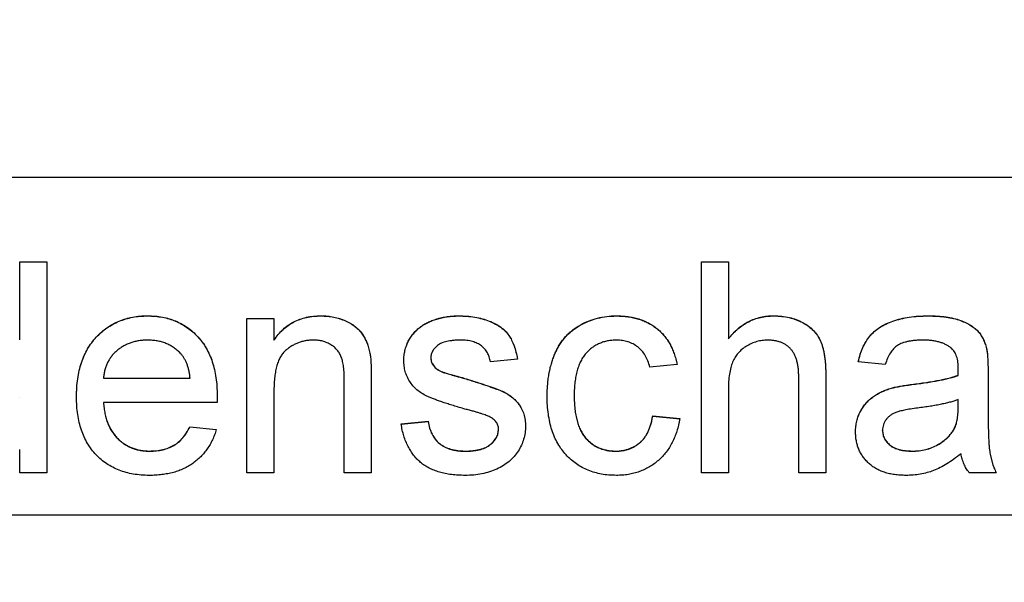
# Model space of a CAD drawing. Units: millimetres. Extents: x 46 to 381, y 92 to 212.
# Drawn here: x 65 to 68, y 144 to 145 of the extents above; entities that cross this region are included whole.
import ezdxf

# ---------------------------------------------------------------- set-up
doc = ezdxf.new("R2010")
doc.units = ezdxf.units.MM
doc.linetypes.add('SLD-Durchgehend', pattern=[0])
doc.styles.add('SLDTEXTSTYLE0', font='TXT', dxfattribs={"width": 0.75})
doc.dimstyles.new('SLDDIMSTYLE0', dxfattribs={"dimtxt": 3.5, "dimasz": 3.302, "dimexe": 0, "dimexo": 0.0625, "dimgap": 0.875, "dimtad": 1, "dimlfac": 4, "dimrnd": 1e-09, "dimzin": 12, "dimdsep": 46, "dimtxsty": 'SLDTEXTSTYLE0', "dimsah": 1, "dimcen": 0.09, "dimadec": 0, "dimazin": 3, "dimtfac": 1, "dimtofl": 0, "dimtmove": 0, "dimatfit": 3, "dimfxl": 1, "dimfrac": 2, "dimtolj": 1, "dimtzin": 12, "dimarcsym": 0})

# ---------------------------------------------------------------- blocks, each defined once
blk = doc.blocks.new('_D_10')
at = {"color": 7, "linetype": 'SLD-Durchgehend', "lineweight": 0}
for p, q in [((66.9312, 152.5579), (75.5555, 152.5579)), ((74.5555, 152.5579), (74.5555, 143.8079)), ((74.2687, 143.8079), (75.5555, 143.8079))]:
    blk.add_line(p, q, dxfattribs=at)
at = {"color": 7, "linetype": 'SLD-Durchgehend', "lineweight": 18}
for points in [[(74.5555, 152.5579), (74.0475, 149.2559), (75.0635, 149.2559)], [(74.5555, 143.8079), (75.0635, 147.1099), (74.0475, 147.1099)]]:
    blk.add_solid(points, dxfattribs=at)
at = {"color": 7, "linetype": 'SLD-Durchgehend', "lineweight": 18, "insert": (70.0437, 146.217), "char_height": 3.5, "attachment_point": 1, "rotation": 90, "style": 'SLDTEXTSTYLE0'}
blk.add_mtext('35', dxfattribs=at)
blk = doc.blocks.new('_D_11')
at = {"color": 7, "linetype": 'SLD-Durchgehend', "lineweight": 0}
for p, q in [((58.5812, 142.8079), (58.5812, 135.5065)), ((73.3312, 142.8079), (73.3312, 135.5065)), ((73.3312, 136.5065), (58.5812, 136.5065))]:
    blk.add_line(p, q, dxfattribs=at)
at = {"color": 7, "linetype": 'SLD-Durchgehend', "lineweight": 18}
for points in [[(58.5812, 136.5065), (61.8832, 135.9985), (61.8832, 137.0145)], [(73.3312, 136.5065), (70.0292, 137.0145), (70.0292, 135.9985)]]:
    blk.add_solid(points, dxfattribs=at)
at = {"color": 7, "linetype": 'SLD-Durchgehend', "lineweight": 18, "insert": (63.5679, 141.0183), "char_height": 3.5, "attachment_point": 1, "style": 'SLDTEXTSTYLE0'}
blk.add_mtext('59', dxfattribs=at)

msp = doc.modelspace()

# ---------------------------------------------------------------- linework, layer by layer
at = {"color": 7, "linetype": 'SLD-Durchgehend', "lineweight": 25}
for p, q in [((59.8312, 144.8079), (72.0812, 144.8079)), ((64.6505, 144.5578), (64.7306, 144.5578)), ((64.6505, 144.327), (64.6505, 144.5578)), ((64.6505, 144.5574), (64.7306, 144.5574)), ((64.7306, 144.5578), (64.7306, 143.9329)), ((66.6697, 144.5578), (66.7498, 144.5578)), ((66.6697, 143.9329), (66.6697, 144.5578)), ((66.6697, 144.5574), (66.7498, 144.5574)), ((66.7498, 144.5578), (66.7498, 144.3296)), ((65.0298, 144.3972), (65.0298, 144.3976)), ((65.3235, 144.3896), (65.4037, 144.3896)), ((65.3235, 143.9329), (65.3235, 144.3896)), ((65.3235, 144.3891), (65.4037, 144.3891)), ((65.4037, 144.3896), (65.4037, 144.3259)), ((65.5428, 144.3972), (65.5428, 144.3976)), ((65.9503, 144.3972), (65.9503, 144.3976)), ((66.4179, 144.3972), (66.4179, 144.3976)), ((66.8838, 144.3972), (66.8838, 144.3976)), ((67.3414, 144.3972), (67.3414, 144.3976)), ((65.8385, 144.3651), (65.8385, 144.3655)), ((64.6505, 144.3265), (64.6505, 144.327)), ((65.4037, 144.3254), (65.4037, 144.3259)), ((66.7498, 144.3292), (66.7498, 144.3296)), ((67.5152, 144.297), (67.5152, 144.2974)), ((65.688, 144.2867), (65.688, 144.2872)), ((65.8684, 144.2728), (65.8684, 144.2733)), ((66.1248, 144.2694), (66.0447, 144.2614)), ((67.2146, 144.2534), (67.1344, 144.2614)), ((65.8768, 144.2489), (65.8768, 144.2494)), ((65.9032, 144.2306), (65.9032, 144.2311)), ((66.5976, 144.2534), (66.5175, 144.2454)), ((67.4309, 144.238), (67.4309, 144.2385)), ((64.8989, 144.2133), (65.1553, 144.2133)), ((64.8989, 144.2129), (64.8989, 144.2133)), ((64.8989, 144.2129), (65.1553, 144.2129)), ((65.1553, 144.2129), (65.1553, 144.2133)), ((65.612, 143.9329), (65.612, 144.2055)), ((65.6921, 144.2123), (65.6921, 143.9329)), ((65.9638, 144.2131), (65.9638, 144.2136)), ((66.9582, 143.9329), (66.9582, 144.2167)), ((67.0383, 144.2208), (67.0383, 143.9329)), ((67.4305, 144.2209), (67.4305, 144.2213)), ((67.5191, 144.229), (67.5191, 144.1312)), ((65.4037, 144.1777), (65.4037, 143.9329)), ((66.7498, 144.1779), (66.7498, 143.9329)), ((67.2326, 144.1831), (67.2326, 144.1835)), ((64.6505, 144.1545), (64.6505, 144.155)), ((66.2931, 144.1612), (66.2931, 144.1616)), ((67.4305, 144.1259), (67.4309, 144.1492)), ((67.4305, 144.1255), (67.4309, 144.1488)), ((67.4309, 144.1488), (67.4309, 144.1492)), ((65.235, 144.1412), (64.8989, 144.1412)), ((64.8989, 144.1408), (64.8989, 144.1412)), ((65.7803, 144.0771), (65.8604, 144.0851)), ((65.7803, 144.0767), (65.8604, 144.0847)), ((65.8604, 144.0847), (65.8604, 144.0851)), ((66.5255, 144.1011), (66.6056, 144.0931)), ((66.5255, 144.1007), (66.5255, 144.1011)), ((66.5255, 144.1007), (66.6056, 144.0927)), ((65.1544, 144.0691), (65.2329, 144.0611)), ((65.1544, 144.0686), (65.1544, 144.0691)), ((65.1544, 144.0686), (65.2329, 144.0606)), ((66.0687, 144.0615), (66.0687, 144.0619)), ((67.2066, 144.058), (67.2066, 144.0584)), ((67.4186, 144.0621), (67.4186, 144.0626)), ((64.6505, 143.9329), (64.6505, 144.0018)), ((65.0353, 143.9965), (65.0353, 143.997)), ((65.9708, 143.9965), (65.9708, 143.997)), ((66.4153, 143.9965), (66.4153, 143.997)), ((67.2942, 143.9965), (67.2942, 143.997)), ((64.7306, 143.9329), (64.6505, 143.9329)), ((65.4037, 143.9329), (65.3235, 143.9329)), ((65.6921, 143.9329), (65.612, 143.9329)), ((66.7498, 143.9329), (66.6697, 143.9329)), ((67.0383, 143.9329), (66.9582, 143.9329)), ((67.5431, 143.9329), (67.463, 143.9329)), ((58.6436, 143.8079), (73.2687, 143.8079))]:
    msp.add_line(p, q, dxfattribs=at)
at = {"color": 8, "linetype": 'SLD-Durchgehend', "lineweight": 18}
for p, q in [((67.2985, 144.1946), (67.2985, 144.195)), ((67.4305, 144.1255), (67.4305, 144.1259))]:
    msp.add_line(p, q, dxfattribs=at)
at = {"color": 7, "linetype": 'SLD-Durchgehend', "lineweight": 25}
for points, knots in [([(64.8187, 144.1573), (64.8189, 144.1666), (64.8192, 144.1846), (64.822, 144.2108), (64.8266, 144.2354), (64.8329, 144.2585), (64.8412, 144.28), (64.8514, 144.2998), (64.8633, 144.3182), (64.8771, 144.3347), (64.8924, 144.3494), (64.9087, 144.3625), (64.9263, 144.3732), (64.9448, 144.3822), (64.9646, 144.3891), (64.9853, 144.3941), (65.0072, 144.397), (65.0222, 144.3974), (65.0298, 144.3976)], [0, 0, 0, 0, 0.077019, 0.149548, 0.218714, 0.284923, 0.348159, 0.409728, 0.469839, 0.529421, 0.588276, 0.64579, 0.702469, 0.75939, 0.816748, 0.875621, 0.936482, 1, 1, 1, 1]), ([(64.8187, 144.1569), (64.8189, 144.1662), (64.8192, 144.1842), (64.822, 144.2104), (64.8266, 144.235), (64.8329, 144.2581), (64.8412, 144.2796), (64.8514, 144.2994), (64.8633, 144.3177), (64.8771, 144.3343), (64.8924, 144.349), (64.9087, 144.362), (64.9263, 144.3728), (64.9448, 144.3818), (64.9646, 144.3886), (64.9853, 144.3937), (65.0072, 144.3966), (65.0222, 144.397), (65.0298, 144.3972)], [0, 0, 0, 0, 0.077019, 0.149548, 0.218714, 0.284923, 0.348159, 0.409728, 0.469839, 0.529421, 0.588276, 0.64579, 0.702469, 0.75939, 0.816748, 0.875621, 0.936482, 1, 1, 1, 1]), ([(65.0298, 144.3976), (65.0372, 144.3974), (65.0517, 144.397), (65.0729, 144.394), (65.0931, 144.3894), (65.1123, 144.3826), (65.1303, 144.3737), (65.1474, 144.3631), (65.1634, 144.3504), (65.1783, 144.3359), (65.1918, 144.3197), (65.2035, 144.3017), (65.2134, 144.2823), (65.2215, 144.2611), (65.2277, 144.2385), (65.2321, 144.2143), (65.235, 144.1885), (65.2353, 144.1708), (65.2354, 144.1617)], [0, 0, 0, 0, 0.062833, 0.122965, 0.181629, 0.238832, 0.295294, 0.352167, 0.409491, 0.468424, 0.528358, 0.588554, 0.650248, 0.713671, 0.780262, 0.849536, 0.922652, 1, 1, 1, 1]), ([(65.0298, 144.3972), (65.0372, 144.397), (65.0517, 144.3966), (65.0729, 144.3936), (65.0931, 144.3889), (65.1123, 144.3822), (65.1303, 144.3733), (65.1474, 144.3626), (65.1634, 144.35), (65.1783, 144.3355), (65.1918, 144.3193), (65.2035, 144.3013), (65.2134, 144.2818), (65.2215, 144.2607), (65.2277, 144.238), (65.2321, 144.2138), (65.235, 144.1881), (65.2353, 144.1704), (65.2354, 144.1613)], [0, 0, 0, 0, 0.062833, 0.122965, 0.181629, 0.238832, 0.295294, 0.352167, 0.409491, 0.468424, 0.528358, 0.588554, 0.650248, 0.713671, 0.780262, 0.849536, 0.922652, 1, 1, 1, 1]), ([(65.4037, 144.3259), (65.4078, 144.3315), (65.4159, 144.3427), (65.43, 144.3575), (65.4456, 144.3698), (65.4623, 144.3801), (65.4806, 144.3879), (65.5001, 144.3935), (65.521, 144.397), (65.5354, 144.3974), (65.5428, 144.3976)], [0, 0, 0, 0, 0.128951, 0.252973, 0.373396, 0.492638, 0.612688, 0.736276, 0.865056, 1, 1, 1, 1]), ([(65.4037, 144.3254), (65.4078, 144.3311), (65.4159, 144.3423), (65.43, 144.3571), (65.4456, 144.3694), (65.4623, 144.3797), (65.4806, 144.3875), (65.5001, 144.3931), (65.521, 144.3965), (65.5354, 144.3969), (65.5428, 144.3972)], [0, 0, 0, 0, 0.128951, 0.252973, 0.373396, 0.492638, 0.612688, 0.736276, 0.865056, 1, 1, 1, 1]), ([(65.5428, 144.3976), (65.5492, 144.3974), (65.5619, 144.3971), (65.5806, 144.3943), (65.5985, 144.3896), (65.6153, 144.3832), (65.6307, 144.3752), (65.6445, 144.3664), (65.6558, 144.3558), (65.6653, 144.3442), (65.6729, 144.3315), (65.6793, 144.3178), (65.6845, 144.3029), (65.6868, 144.2925), (65.688, 144.2872)], [0, 0, 0, 0, 0.09645, 0.190682, 0.281885, 0.372981, 0.460286, 0.541495, 0.618093, 0.691476, 0.764762, 0.840053, 0.91821, 1, 1, 1, 1]), ([(65.5428, 144.3972), (65.5492, 144.397), (65.5619, 144.3967), (65.5806, 144.3939), (65.5985, 144.3892), (65.6153, 144.3828), (65.6307, 144.3748), (65.6445, 144.3659), (65.6558, 144.3553), (65.6653, 144.3438), (65.6729, 144.3311), (65.6793, 144.3173), (65.6845, 144.3025), (65.6868, 144.2921), (65.688, 144.2867)], [0, 0, 0, 0, 0.09645, 0.190682, 0.281885, 0.372981, 0.460286, 0.541495, 0.618093, 0.691476, 0.764762, 0.840053, 0.91821, 1, 1, 1, 1]), ([(65.8385, 144.3655), (65.8416, 144.3677), (65.8482, 144.3723), (65.8593, 144.3783), (65.872, 144.3836), (65.8861, 144.3884), (65.9013, 144.3926), (65.9172, 144.3954), (65.9336, 144.3972), (65.9447, 144.3975), (65.9503, 144.3976)], [0, 0, 0, 0, 0.097025, 0.203288, 0.319657, 0.447383, 0.581361, 0.718182, 0.85679, 1, 1, 1, 1]), ([(65.8385, 144.3651), (65.8416, 144.3673), (65.8482, 144.3719), (65.8593, 144.3779), (65.872, 144.3832), (65.8861, 144.388), (65.9013, 144.3922), (65.9172, 144.3949), (65.9336, 144.3968), (65.9447, 144.397), (65.9503, 144.3972)], [0, 0, 0, 0, 0.097025, 0.203288, 0.319657, 0.447383, 0.581361, 0.718182, 0.85679, 1, 1, 1, 1]), ([(65.9503, 144.3976), (65.9587, 144.3974), (65.975, 144.397), (65.9987, 144.3941), (66.0207, 144.3893), (66.041, 144.3826), (66.0593, 144.3743), (66.0753, 144.3646), (66.0886, 144.3532), (66.0996, 144.3403), (66.1084, 144.3256), (66.1154, 144.3088), (66.1211, 144.2899), (66.1235, 144.2764), (66.1248, 144.2694)], [0, 0, 0, 0, 0.10445, 0.202794, 0.29589, 0.38505, 0.46846, 0.545405, 0.617212, 0.685359, 0.754551, 0.829684, 0.910999, 1, 1, 1, 1]), ([(65.9503, 144.3972), (65.9587, 144.397), (65.975, 144.3966), (65.9987, 144.3937), (66.0207, 144.3888), (66.041, 144.3822), (66.0593, 144.3738), (66.0753, 144.3641), (66.0886, 144.3527), (66.0996, 144.3399), (66.1084, 144.3252), (66.1154, 144.3084), (66.1211, 144.2895), (66.1235, 144.276), (66.1248, 144.269)], [0, 0, 0, 0, 0.10445, 0.202794, 0.29589, 0.38505, 0.46846, 0.545405, 0.617212, 0.685359, 0.754551, 0.829684, 0.910999, 1, 1, 1, 1]), ([(66.213, 144.1595), (66.213, 144.1655), (66.2132, 144.1773), (66.2143, 144.1948), (66.2162, 144.2118), (66.2188, 144.2281), (66.2221, 144.2439), (66.2265, 144.259), (66.2313, 144.2736), (66.2369, 144.2876), (66.2433, 144.301), (66.2505, 144.3134), (66.2586, 144.325), (66.2674, 144.3359), (66.2771, 144.3458), (66.2875, 144.3548), (66.2987, 144.363), (66.3145, 144.3726), (66.3355, 144.3826), (66.362, 144.3913), (66.3896, 144.3966), (66.4084, 144.3972), (66.4179, 144.3976)], [0, 0, 0, 0, 0.05069, 0.100064, 0.147868, 0.194213, 0.239564, 0.283798, 0.326868, 0.369348, 0.410747, 0.451432, 0.490875, 0.5299, 0.568726, 0.607396, 0.646183, 0.685355, 0.76375, 0.841544, 0.919958, 1, 1, 1, 1]), ([(66.213, 144.159), (66.213, 144.165), (66.2132, 144.1769), (66.2143, 144.1944), (66.2162, 144.2113), (66.2188, 144.2277), (66.2221, 144.2435), (66.2265, 144.2586), (66.2313, 144.2732), (66.2369, 144.2872), (66.2433, 144.3005), (66.2505, 144.313), (66.2586, 144.3246), (66.2674, 144.3354), (66.2771, 144.3453), (66.2875, 144.3544), (66.2987, 144.3625), (66.3145, 144.3722), (66.3355, 144.3821), (66.362, 144.3909), (66.3896, 144.3961), (66.4084, 144.3968), (66.4179, 144.3972)], [0, 0, 0, 0, 0.05069, 0.100064, 0.147868, 0.194213, 0.239564, 0.283798, 0.326868, 0.369348, 0.410747, 0.451432, 0.490875, 0.5299, 0.568726, 0.607396, 0.646183, 0.685355, 0.76375, 0.841544, 0.919958, 1, 1, 1, 1]), ([(66.4179, 144.3976), (66.4239, 144.3975), (66.4356, 144.3972), (66.4527, 144.3954), (66.4691, 144.3926), (66.4845, 144.3885), (66.4992, 144.3832), (66.513, 144.3767), (66.5259, 144.369), (66.538, 144.3602), (66.5492, 144.3504), (66.5592, 144.3394), (66.5683, 144.3275), (66.5763, 144.3146), (66.5834, 144.3008), (66.5892, 144.2858), (66.5942, 144.27), (66.5964, 144.259), (66.5976, 144.2534)], [0, 0, 0, 0, 0.070794, 0.13893, 0.203761, 0.267247, 0.328285, 0.388484, 0.447711, 0.506494, 0.565373, 0.623849, 0.682432, 0.742429, 0.8035, 0.866802, 0.932061, 1, 1, 1, 1]), ([(66.4179, 144.3972), (66.4239, 144.397), (66.4356, 144.3968), (66.4527, 144.395), (66.4691, 144.3921), (66.4845, 144.388), (66.4992, 144.3828), (66.513, 144.3762), (66.5259, 144.3686), (66.538, 144.3598), (66.5492, 144.3499), (66.5592, 144.3389), (66.5683, 144.3271), (66.5763, 144.3142), (66.5834, 144.3003), (66.5892, 144.2854), (66.5942, 144.2696), (66.5964, 144.2585), (66.5976, 144.2529)], [0, 0, 0, 0, 0.070794, 0.13893, 0.203761, 0.267247, 0.328285, 0.388484, 0.447711, 0.506494, 0.565373, 0.623849, 0.682432, 0.742429, 0.8035, 0.866802, 0.932061, 1, 1, 1, 1]), ([(66.7498, 144.3296), (66.7543, 144.335), (66.763, 144.3456), (66.7777, 144.3595), (66.7932, 144.3713), (66.8097, 144.3808), (66.8269, 144.3885), (66.8452, 144.3937), (66.8642, 144.3971), (66.8772, 144.3974), (66.8838, 144.3976)], [0, 0, 0, 0, 0.134397, 0.263908, 0.387737, 0.509356, 0.62946, 0.749915, 0.872958, 1, 1, 1, 1]), ([(66.7498, 144.3292), (66.7543, 144.3346), (66.763, 144.3452), (66.7777, 144.359), (66.7932, 144.3709), (66.8097, 144.3804), (66.8269, 144.3881), (66.8452, 144.3932), (66.8642, 144.3967), (66.8772, 144.397), (66.8838, 144.3972)], [0, 0, 0, 0, 0.134397, 0.263908, 0.387737, 0.509356, 0.62946, 0.749915, 0.872958, 1, 1, 1, 1]), ([(66.8838, 144.3976), (66.8918, 144.3974), (66.9074, 144.397), (66.9299, 144.393), (66.9509, 144.387), (66.97, 144.3782), (66.9871, 144.3674), (67.0018, 144.3545), (67.0138, 144.3396), (67.0215, 144.3255), (67.0265, 144.3133), (67.0296, 144.3029), (67.0323, 144.2917), (67.0346, 144.2795), (67.0361, 144.2662), (67.0374, 144.252), (67.0382, 144.2367), (67.0382, 144.2262), (67.0383, 144.2208)], [0, 0, 0, 0, 0.088973, 0.172509, 0.252607, 0.33047, 0.405183, 0.47632, 0.546425, 0.616231, 0.653183, 0.692855, 0.735731, 0.781387, 0.830809, 0.883768, 0.939832, 1, 1, 1, 1]), ([(66.8838, 144.3972), (66.8918, 144.3969), (66.9074, 144.3965), (66.9299, 144.3926), (66.9509, 144.3866), (66.97, 144.3778), (66.9871, 144.367), (67.0018, 144.354), (67.0138, 144.3392), (67.0215, 144.3251), (67.0265, 144.3129), (67.0296, 144.3025), (67.0323, 144.2913), (67.0346, 144.279), (67.0361, 144.2658), (67.0374, 144.2515), (67.0382, 144.2363), (67.0382, 144.2258), (67.0383, 144.2204)], [0, 0, 0, 0, 0.088973, 0.172509, 0.252607, 0.33047, 0.405183, 0.47632, 0.546425, 0.616231, 0.653183, 0.692855, 0.735731, 0.781387, 0.830809, 0.883768, 0.939832, 1, 1, 1, 1]), ([(67.1344, 144.2614), (67.1363, 144.2689), (67.1398, 144.2834), (67.1476, 144.3037), (67.1571, 144.3216), (67.1682, 144.3377), (67.1818, 144.3515), (67.1978, 144.3637), (67.2165, 144.3739), (67.2376, 144.3825), (67.261, 144.3893), (67.2862, 144.3941), (67.3132, 144.397), (67.3318, 144.3974), (67.3414, 144.3976)], [0, 0, 0, 0, 0.085104, 0.164331, 0.238077, 0.308278, 0.378099, 0.450841, 0.528541, 0.611943, 0.701454, 0.795479, 0.894775, 1, 1, 1, 1]), ([(67.1344, 144.2609), (67.1363, 144.2685), (67.1398, 144.283), (67.1476, 144.3032), (67.1571, 144.3212), (67.1682, 144.3373), (67.1818, 144.3511), (67.1978, 144.3633), (67.2165, 144.3735), (67.2376, 144.3821), (67.261, 144.3889), (67.2862, 144.3937), (67.3132, 144.3966), (67.3318, 144.397), (67.3414, 144.3972)], [0, 0, 0, 0, 0.085104, 0.164331, 0.238077, 0.308278, 0.378099, 0.450841, 0.528541, 0.611943, 0.701454, 0.795479, 0.894775, 1, 1, 1, 1]), ([(67.3414, 144.3976), (67.3508, 144.3974), (67.3686, 144.3971), (67.3939, 144.3947), (67.4165, 144.3905), (67.4364, 144.3845), (67.4537, 144.3772), (67.4686, 144.3691), (67.4811, 144.3601), (67.4912, 144.35), (67.4994, 144.3387), (67.506, 144.3262), (67.5115, 144.3124), (67.5139, 144.3025), (67.5152, 144.2974)], [0, 0, 0, 0, 0.1277015, 0.2433675, 0.3471886, 0.4412827, 0.5260555, 0.6028203, 0.6721135, 0.7357752, 0.7977781, 0.8617654, 0.9285338, 1, 1, 1, 1]), ([(67.3414, 144.3972), (67.3508, 144.397), (67.3686, 144.3967), (67.3939, 144.3942), (67.4165, 144.3901), (67.4364, 144.3841), (67.4537, 144.3768), (67.4686, 144.3687), (67.4811, 144.3597), (67.4912, 144.3495), (67.4994, 144.3382), (67.506, 144.3257), (67.5115, 144.3119), (67.5139, 144.3021), (67.5152, 144.297)], [0, 0, 0, 0, 0.1277015, 0.2433675, 0.3471886, 0.4412827, 0.5260555, 0.6028203, 0.6721135, 0.7357752, 0.7977781, 0.8617654, 0.9285338, 1, 1, 1, 1]), ([(65.7883, 144.2651), (65.7885, 144.2702), (65.7888, 144.2801), (65.7914, 144.2947), (65.7955, 144.3087), (65.8015, 144.3221), (65.8087, 144.3347), (65.8175, 144.3461), (65.8272, 144.3567), (65.8347, 144.3626), (65.8385, 144.3655)], [0, 0, 0, 0, 0.129253, 0.255825, 0.380344, 0.506009, 0.631784, 0.754583, 0.877056, 1, 1, 1, 1]), ([(65.7883, 144.2647), (65.7885, 144.2697), (65.7888, 144.2796), (65.7914, 144.2942), (65.7955, 144.3083), (65.8015, 144.3217), (65.8087, 144.3343), (65.8175, 144.3457), (65.8272, 144.3563), (65.8347, 144.3622), (65.8385, 144.3651)], [0, 0, 0, 0, 0.129253, 0.255825, 0.380344, 0.506009, 0.631784, 0.754583, 0.877056, 1, 1, 1, 1]), ([(65.0295, 144.3255), (65.0251, 144.3254), (65.0165, 144.3252), (65.0038, 144.3238), (64.9917, 144.3214), (64.9801, 144.318), (64.9691, 144.3138), (64.9586, 144.3084), (64.9486, 144.3022), (64.9392, 144.2951), (64.9306, 144.2871), (64.9228, 144.2786), (64.9164, 144.2692), (64.9107, 144.2593), (64.9062, 144.2487), (64.9026, 144.2375), (64.9001, 144.2256), (64.8993, 144.2174), (64.8989, 144.2133)], [0, 0, 0, 0, 0.068919, 0.134905, 0.199736, 0.262624, 0.324501, 0.385514, 0.447391, 0.509178, 0.570905, 0.630822, 0.690144, 0.749777, 0.809719, 0.870915, 0.934591, 1, 1, 1, 1]), ([(65.1259, 144.2872), (65.1227, 144.2902), (65.1165, 144.2963), (65.1061, 144.3041), (65.095, 144.3106), (65.0832, 144.3162), (65.0707, 144.3203), (65.0576, 144.3234), (65.0438, 144.3251), (65.0343, 144.3253), (65.0295, 144.3255)], [0, 0, 0, 0, 0.123686, 0.244301, 0.364229, 0.486002, 0.608441, 0.73367, 0.863772, 1, 1, 1, 1]), ([(65.5205, 144.3255), (65.5166, 144.3254), (65.5089, 144.3252), (65.4975, 144.3238), (65.4866, 144.3212), (65.476, 144.3181), (65.466, 144.3136), (65.4562, 144.3083), (65.4469, 144.302), (65.438, 144.2948), (65.4296, 144.2862), (65.4227, 144.2757), (65.4168, 144.2635), (65.4119, 144.2497), (65.4083, 144.2341), (65.4055, 144.2168), (65.4039, 144.1979), (65.4038, 144.1846), (65.4037, 144.1777)], [0, 0, 0, 0, 0.05474, 0.107494, 0.159432, 0.210592, 0.261398, 0.312429, 0.36439, 0.41773, 0.472461, 0.530716, 0.592905, 0.660261, 0.734487, 0.815792, 0.903972, 1, 1, 1, 1]), ([(65.612, 144.2055), (65.6119, 144.2128), (65.6118, 144.2264), (65.6102, 144.2452), (65.6076, 144.2612), (65.6037, 144.2746), (65.5984, 144.2861), (65.5914, 144.2959), (65.5828, 144.3047), (65.5725, 144.312), (65.561, 144.318), (65.5483, 144.3225), (65.5347, 144.325), (65.5253, 144.3253), (65.5205, 144.3255)], [0, 0, 0, 0, 0.125547, 0.2341541, 0.3271291, 0.4054107, 0.4747873, 0.5436331, 0.6135142, 0.6863842, 0.7612373, 0.8376623, 0.9168919, 1, 1, 1, 1]), ([(65.9562, 144.3255), (65.9524, 144.3254), (65.9451, 144.3253), (65.9345, 144.3246), (65.9248, 144.3233), (65.9158, 144.3218), (65.9078, 144.3195), (65.9005, 144.3169), (65.8942, 144.3137), (65.887, 144.309), (65.8798, 144.3022), (65.8731, 144.2934), (65.8691, 144.2835), (65.8687, 144.2767), (65.8684, 144.2733)], [0, 0, 0, 0, 0.100169, 0.192847, 0.279388, 0.358822, 0.431987, 0.498837, 0.561835, 0.619828, 0.724953, 0.820265, 0.910183, 1, 1, 1, 1]), ([(66.0447, 144.2614), (66.0437, 144.2662), (66.0419, 144.2755), (66.0363, 144.2884), (66.0283, 144.2995), (66.0182, 144.309), (66.006, 144.3166), (65.9913, 144.3217), (65.9745, 144.3251), (65.9625, 144.3253), (65.9562, 144.3255)], [0, 0, 0, 0, 0.121444, 0.235646, 0.346389, 0.458598, 0.576832, 0.702771, 0.843251, 1, 1, 1, 1]), ([(66.4184, 144.3255), (66.4139, 144.3254), (66.405, 144.3252), (66.392, 144.3232), (66.3796, 144.3203), (66.3679, 144.3158), (66.3568, 144.3103), (66.3464, 144.3035), (66.3367, 144.2954), (66.3276, 144.2861), (66.3194, 144.2755), (66.3123, 144.2634), (66.3064, 144.2499), (66.3015, 144.235), (66.2977, 144.2187), (66.295, 144.2009), (66.2933, 144.1817), (66.2932, 144.1684), (66.2931, 144.1616)], [0, 0, 0, 0, 0.058407, 0.114122, 0.168129, 0.221319, 0.273983, 0.326987, 0.380581, 0.435847, 0.4927, 0.552462, 0.615019, 0.681542, 0.753079, 0.829996, 0.912188, 1, 1, 1, 1]), ([(66.5175, 144.2454), (66.5156, 144.2517), (66.512, 144.2638), (66.5039, 144.2803), (66.4937, 144.2942), (66.4815, 144.3057), (66.4677, 144.3145), (66.4525, 144.321), (66.4359, 144.3248), (66.4244, 144.3253), (66.4184, 144.3255)], [0, 0, 0, 0, 0.142716, 0.272954, 0.3965, 0.515511, 0.63267, 0.750593, 0.871256, 1, 1, 1, 1]), ([(66.8658, 144.3255), (66.8603, 144.3253), (66.8495, 144.3248), (66.8336, 144.3214), (66.8182, 144.3159), (66.8035, 144.3083), (66.79, 144.2989), (66.7785, 144.2876), (66.7691, 144.2748), (66.7616, 144.2603), (66.7563, 144.2434), (66.7525, 144.2241), (66.7502, 144.2019), (66.7499, 144.1862), (66.7498, 144.1779)], [0, 0, 0, 0, 0.076468, 0.15139, 0.228047, 0.305996, 0.383491, 0.458185, 0.531659, 0.606193, 0.687101, 0.778708, 0.883171, 1, 1, 1, 1]), ([(66.9582, 144.2167), (66.9581, 144.2213), (66.958, 144.2301), (66.9568, 144.2429), (66.955, 144.2548), (66.9524, 144.2657), (66.9491, 144.2757), (66.9447, 144.2846), (66.9398, 144.2926), (66.9342, 144.2997), (66.9278, 144.3058), (66.9208, 144.3112), (66.9131, 144.3155), (66.9049, 144.3192), (66.896, 144.3221), (66.8864, 144.324), (66.8763, 144.3253), (66.8694, 144.3254), (66.8658, 144.3255)], [0, 0, 0, 0, 0.084279, 0.162703, 0.235608, 0.304154, 0.368095, 0.428387, 0.485135, 0.540157, 0.594324, 0.647326, 0.701189, 0.755702, 0.812862, 0.872345, 0.934093, 1, 1, 1, 1]), ([(67.327, 144.3255), (67.3228, 144.3254), (67.3148, 144.3254), (67.3031, 144.3246), (67.2924, 144.3234), (67.2824, 144.3216), (67.2733, 144.3194), (67.265, 144.3168), (67.2575, 144.3136), (67.2487, 144.3085), (67.2387, 144.3003), (67.2289, 144.2873), (67.2204, 144.2716), (67.2166, 144.2597), (67.2146, 144.2534)], [0, 0, 0, 0, 0.085183, 0.163702, 0.238284, 0.306613, 0.370646, 0.428821, 0.484512, 0.53564, 0.637269, 0.745279, 0.865314, 1, 1, 1, 1]), ([(67.4103, 144.3013), (67.4078, 144.3033), (67.4029, 144.3072), (67.3944, 144.312), (67.3853, 144.3163), (67.3753, 144.3197), (67.3644, 144.3223), (67.3527, 144.3241), (67.3401, 144.3253), (67.3315, 144.3254), (67.327, 144.3255)], [0, 0, 0, 0, 0.1049703, 0.2146398, 0.3285608, 0.4466648, 0.5732739, 0.7065365, 0.8485731, 1, 1, 1, 1]), ([(67.4309, 144.24), (67.4308, 144.2435), (67.4307, 144.2502), (67.4299, 144.2599), (67.4282, 144.2688), (67.426, 144.277), (67.4232, 144.2844), (67.4194, 144.2907), (67.4153, 144.2966), (67.4119, 144.2997), (67.4103, 144.3013)], [0, 0, 0, 0, 0.157694, 0.30275, 0.438168, 0.564705, 0.681763, 0.791831, 0.896524, 1, 1, 1, 1]), ([(67.5152, 144.2974), (67.5158, 144.2936), (67.5173, 144.2846), (67.5181, 144.2693), (67.519, 144.2504), (67.519, 144.2365), (67.5191, 144.229)], [0, 0, 0, 0, 0.171461, 0.394486, 0.669995, 1, 1, 1, 1]), ([(67.5152, 144.297), (67.5158, 144.2931), (67.5173, 144.2842), (67.5181, 144.2689), (67.519, 144.2499), (67.519, 144.2361), (67.5191, 144.2285)], [0, 0, 0, 0, 0.171461, 0.394486, 0.669995, 1, 1, 1, 1]), ([(65.1553, 144.2133), (65.1548, 144.2173), (65.1538, 144.225), (65.1517, 144.2363), (65.1489, 144.2467), (65.1456, 144.2564), (65.1415, 144.2652), (65.1369, 144.2733), (65.1318, 144.2807), (65.1278, 144.285), (65.1259, 144.2872)], [0, 0, 0, 0, 0.148165, 0.289694, 0.422377, 0.548462, 0.667394, 0.782966, 0.892721, 1, 1, 1, 1]), ([(65.688, 144.2872), (65.6884, 144.2852), (65.6891, 144.281), (65.6898, 144.2741), (65.6906, 144.2663), (65.6912, 144.2574), (65.6915, 144.2476), (65.692, 144.2367), (65.692, 144.2249), (65.6921, 144.2166), (65.6921, 144.2123)], [0, 0, 0, 0, 0.079515, 0.17013, 0.275678, 0.394386, 0.526238, 0.669757, 0.828207, 1, 1, 1, 1]), ([(65.688, 144.2867), (65.6884, 144.2848), (65.6891, 144.2806), (65.6898, 144.2737), (65.6906, 144.2659), (65.6912, 144.257), (65.6915, 144.2471), (65.692, 144.2363), (65.692, 144.2244), (65.6921, 144.2162), (65.6921, 144.2119)], [0, 0, 0, 0, 0.079515, 0.17013, 0.275678, 0.394386, 0.526238, 0.669757, 0.828207, 1, 1, 1, 1]), ([(65.9661, 144.1223), (65.96, 144.1241), (65.9482, 144.1275), (65.9313, 144.1326), (65.9157, 144.1375), (65.9014, 144.1422), (65.8884, 144.1469), (65.8767, 144.1512), (65.8663, 144.1555), (65.8543, 144.1607), (65.841, 144.1679), (65.8271, 144.1781), (65.8152, 144.1899), (65.8054, 144.2031), (65.7977, 144.2175), (65.7923, 144.2327), (65.7889, 144.2487), (65.7885, 144.2596), (65.7883, 144.2651)], [0, 0, 0, 0, 0.076628, 0.147662, 0.213108, 0.274086, 0.329662, 0.379691, 0.424849, 0.464978, 0.537305, 0.606082, 0.673011, 0.738866, 0.803961, 0.868614, 0.933388, 1, 1, 1, 1]), ([(65.8684, 144.2733), (65.8685, 144.2711), (65.8687, 144.2668), (65.8704, 144.2606), (65.873, 144.2547), (65.8755, 144.2512), (65.8768, 144.2494)], [0, 0, 0, 0, 0.253034, 0.498993, 0.744328, 1, 1, 1, 1]), ([(65.8684, 144.2728), (65.8685, 144.2707), (65.8687, 144.2663), (65.8704, 144.2601), (65.873, 144.2542), (65.8755, 144.2507), (65.8768, 144.2489)], [0, 0, 0, 0, 0.253034, 0.498993, 0.744328, 1, 1, 1, 1]), ([(65.8768, 144.2494), (65.8783, 144.2475), (65.8815, 144.2438), (65.8877, 144.2391), (65.895, 144.2347), (65.9004, 144.2323), (65.9032, 144.2311)], [0, 0, 0, 0, 0.218325, 0.45431, 0.715433, 1, 1, 1, 1]), ([(65.8768, 144.2489), (65.8783, 144.2471), (65.8815, 144.2433), (65.8877, 144.2386), (65.895, 144.2342), (65.9004, 144.2319), (65.9032, 144.2306)], [0, 0, 0, 0, 0.218325, 0.45431, 0.715433, 1, 1, 1, 1]), ([(65.9032, 144.2311), (65.9043, 144.2307), (65.9068, 144.2298), (65.9113, 144.2284), (65.917, 144.2267), (65.924, 144.2247), (65.9321, 144.2223), (65.9416, 144.2197), (65.9523, 144.2167), (65.9599, 144.2146), (65.9638, 144.2136)], [0, 0, 0, 0, 0.0546, 0.127407, 0.222827, 0.336499, 0.472794, 0.627354, 0.804541, 1, 1, 1, 1]), ([(65.9032, 144.2306), (65.9043, 144.2303), (65.9068, 144.2294), (65.9113, 144.228), (65.917, 144.2263), (65.924, 144.2243), (65.9321, 144.2219), (65.9416, 144.2193), (65.9523, 144.2163), (65.9599, 144.2142), (65.9638, 144.2131)], [0, 0, 0, 0, 0.0546, 0.127407, 0.222827, 0.336499, 0.472794, 0.627354, 0.804541, 1, 1, 1, 1]), ([(67.4305, 144.2213), (67.4306, 144.2235), (67.4307, 144.2275), (67.4308, 144.2329), (67.4309, 144.2369), (67.4309, 144.2391), (67.4309, 144.24)], [0, 0, 0, 0, 0.35568, 0.644278, 0.859095, 1, 1, 1, 1]), ([(67.4305, 144.2209), (67.4306, 144.2244), (67.4307, 144.2295), (67.4308, 144.2346), (67.4309, 144.2363)], [0, 0, 0, 0, 0.677283, 1, 1, 1, 1]), ([(65.9638, 144.2136), (65.9697, 144.2118), (65.9811, 144.2083), (65.9975, 144.2031), (66.0129, 144.1983), (66.027, 144.1937), (66.04, 144.1893), (66.0518, 144.1852), (66.0625, 144.1813), (66.075, 144.1766), (66.0892, 144.1703), (66.1043, 144.1607), (66.1176, 144.1495), (66.1288, 144.1369), (66.1379, 144.1225), (66.1442, 144.1064), (66.1483, 144.0888), (66.1487, 144.0764), (66.1489, 144.0701)], [0, 0, 0, 0, 0.07225, 0.139527, 0.202771, 0.261048, 0.314366, 0.363657, 0.408002, 0.447871, 0.520682, 0.590301, 0.657073, 0.723052, 0.788462, 0.855539, 0.92534, 1, 1, 1, 1]), ([(65.9638, 144.2131), (65.9697, 144.2113), (65.9811, 144.2079), (65.9975, 144.2027), (66.0129, 144.1979), (66.027, 144.1932), (66.04, 144.1888), (66.0518, 144.1848), (66.0625, 144.1808), (66.075, 144.1761), (66.0892, 144.1698), (66.1043, 144.1602), (66.1176, 144.1491), (66.1288, 144.1364), (66.1379, 144.1221), (66.1442, 144.106), (66.1483, 144.0883), (66.1487, 144.076), (66.1489, 144.0696)], [0, 0, 0, 0, 0.07225, 0.139527, 0.202771, 0.261048, 0.314366, 0.363657, 0.408002, 0.447871, 0.520682, 0.590301, 0.657073, 0.723052, 0.788462, 0.855539, 0.92534, 1, 1, 1, 1]), ([(67.2985, 144.195), (67.3057, 144.196), (67.3196, 144.1978), (67.3399, 144.2006), (67.3586, 144.2038), (67.3759, 144.2071), (67.3917, 144.2102), (67.4059, 144.2137), (67.4188, 144.2173), (67.4268, 144.22), (67.4305, 144.2213)], [0, 0, 0, 0, 0.161961, 0.31289, 0.454014, 0.584335, 0.703729, 0.812669, 0.911079, 1, 1, 1, 1]), ([(67.2985, 144.1946), (67.3057, 144.1955), (67.3196, 144.1974), (67.3399, 144.2002), (67.3586, 144.2033), (67.3759, 144.2066), (67.3917, 144.2098), (67.4059, 144.2133), (67.4188, 144.2169), (67.4268, 144.2196), (67.4305, 144.2209)], [0, 0, 0, 0, 0.161961, 0.31289, 0.454014, 0.584335, 0.703729, 0.812669, 0.911079, 1, 1, 1, 1]), ([(67.1264, 144.0539), (67.1266, 144.0594), (67.1269, 144.0701), (67.1298, 144.0857), (67.1342, 144.1006), (67.1407, 144.1146), (67.1485, 144.1276), (67.1576, 144.1393), (67.1677, 144.1498), (67.1792, 144.1587), (67.1915, 144.1664), (67.2044, 144.1732), (67.2182, 144.179), (67.2278, 144.182), (67.2326, 144.1835)], [0, 0, 0, 0, 0.090097, 0.177251, 0.262629, 0.347796, 0.431944, 0.513339, 0.593599, 0.672931, 0.753185, 0.833668, 0.916182, 1, 1, 1, 1]), ([(67.1264, 144.0535), (67.1266, 144.0589), (67.1269, 144.0696), (67.1298, 144.0853), (67.1342, 144.1002), (67.1407, 144.1142), (67.1485, 144.1271), (67.1576, 144.1389), (67.1677, 144.1494), (67.1792, 144.1583), (67.1915, 144.166), (67.2044, 144.1728), (67.2182, 144.1786), (67.2278, 144.1816), (67.2326, 144.1831)], [0, 0, 0, 0, 0.090097, 0.177251, 0.262629, 0.347796, 0.431944, 0.513339, 0.593599, 0.672931, 0.753185, 0.833668, 0.916182, 1, 1, 1, 1]), ([(67.2326, 144.1835), (67.2367, 144.1846), (67.2457, 144.1869), (67.2609, 144.1896), (67.2787, 144.1925), (67.2916, 144.1942), (67.2985, 144.195)], [0, 0, 0, 0, 0.188812, 0.4193, 0.688495, 1, 1, 1, 1]), ([(67.2326, 144.1831), (67.2367, 144.1841), (67.2457, 144.1864), (67.2609, 144.1891), (67.2787, 144.1921), (67.2916, 144.1937), (67.2985, 144.1946)], [0, 0, 0, 0, 0.188812, 0.4193, 0.688495, 1, 1, 1, 1]), ([(65.0341, 143.9249), (65.026, 143.925), (65.0103, 143.9254), (64.9873, 143.9284), (64.9656, 143.9331), (64.9452, 143.9397), (64.9261, 143.9484), (64.9083, 143.959), (64.8917, 143.9714), (64.8765, 143.9858), (64.8628, 144.0017), (64.8511, 144.0195), (64.8409, 144.0387), (64.8328, 144.0595), (64.8264, 144.0818), (64.822, 144.1057), (64.8192, 144.131), (64.8189, 144.1484), (64.8187, 144.1573)], [0, 0, 0, 0, 0.067351, 0.131314, 0.193071, 0.252502, 0.310705, 0.36793, 0.425461, 0.483425, 0.542044, 0.60113, 0.66102, 0.722853, 0.787414, 0.854497, 0.925345, 1, 1, 1, 1]), ([(65.2354, 144.1617), (65.2354, 144.1589), (65.2353, 144.152), (65.2351, 144.1452), (65.235, 144.1412)], [0, 0, 0, 0, 0.414608, 1, 1, 1, 1]), ([(66.418, 143.9249), (66.4105, 143.9251), (66.3958, 143.9255), (66.3742, 143.9282), (66.3538, 143.933), (66.3345, 143.9396), (66.3163, 143.9482), (66.2994, 143.9588), (66.2835, 143.9711), (66.2688, 143.9854), (66.2556, 144.0014), (66.2442, 144.0192), (66.2344, 144.0386), (66.2266, 144.0597), (66.2204, 144.0823), (66.2161, 144.1066), (66.2134, 144.1325), (66.2131, 144.1503), (66.213, 144.1595)], [0, 0, 0, 0, 0.06395, 0.125495, 0.184553, 0.242023, 0.298544, 0.354978, 0.411633, 0.469612, 0.528372, 0.587935, 0.649204, 0.712555, 0.778766, 0.848384, 0.922231, 1, 1, 1, 1]), ([(66.2931, 144.1616), (66.2932, 144.1546), (66.2933, 144.1412), (66.295, 144.1218), (66.2975, 144.1038), (66.3013, 144.0874), (66.3059, 144.0722), (66.3118, 144.0587), (66.3186, 144.0466), (66.3266, 144.036), (66.3354, 144.0268), (66.345, 144.0189), (66.3551, 144.012), (66.3659, 144.0065), (66.3774, 144.0022), (66.3895, 143.9993), (66.4022, 143.9973), (66.4109, 143.9971), (66.4153, 143.997)], [0, 0, 0, 0, 0.089964, 0.173195, 0.251034, 0.323935, 0.391049, 0.454481, 0.514066, 0.570614, 0.625082, 0.678246, 0.730226, 0.782251, 0.834568, 0.88786, 0.94285, 1, 1, 1, 1]), ([(66.2931, 144.1612), (66.2932, 144.1542), (66.2933, 144.1408), (66.295, 144.1214), (66.2975, 144.1034), (66.3013, 144.0869), (66.3059, 144.0718), (66.3118, 144.0583), (66.3186, 144.0461), (66.3266, 144.0355), (66.3354, 144.0263), (66.345, 144.0185), (66.3551, 144.0116), (66.3659, 144.0061), (66.3774, 144.0018), (66.3895, 143.9988), (66.4022, 143.9969), (66.4109, 143.9966), (66.4153, 143.9965)], [0, 0, 0, 0, 0.089964, 0.173195, 0.251034, 0.323935, 0.391049, 0.454481, 0.514066, 0.570614, 0.625082, 0.678246, 0.730226, 0.782251, 0.834568, 0.88786, 0.94285, 1, 1, 1, 1]), ([(67.4309, 144.1492), (67.4274, 144.1479), (67.4199, 144.1453), (67.4079, 144.1421), (67.3948, 144.1386), (67.3803, 144.1356), (67.3646, 144.1324), (67.3476, 144.1296), (67.3294, 144.1268), (67.3168, 144.1251), (67.3104, 144.1243)], [0, 0, 0, 0, 0.091169, 0.192402, 0.302457, 0.421923, 0.552321, 0.691338, 0.841219, 1, 1, 1, 1]), ([(64.8989, 144.1412), (64.8993, 144.1355), (64.9002, 144.1245), (64.9029, 144.1085), (64.9065, 144.0935), (64.9113, 144.0796), (64.9169, 144.0666), (64.924, 144.0548), (64.9318, 144.0438), (64.9408, 144.034), (64.9505, 144.0253), (64.9608, 144.0177), (64.9719, 144.0113), (64.9834, 144.006), (64.9956, 144.002), (65.0083, 143.9991), (65.0216, 143.9973), (65.0307, 143.9971), (65.0353, 143.997)], [0, 0, 0, 0, 0.076546, 0.149754, 0.218882, 0.285099, 0.348766, 0.410233, 0.470857, 0.530387, 0.589538, 0.646884, 0.704289, 0.761368, 0.81848, 0.876944, 0.937289, 1, 1, 1, 1]), ([(64.8989, 144.1408), (64.8993, 144.1351), (64.9002, 144.1241), (64.9029, 144.1081), (64.9065, 144.0931), (64.9113, 144.0791), (64.9169, 144.0662), (64.924, 144.0543), (64.9318, 144.0434), (64.9408, 144.0336), (64.9505, 144.0249), (64.9608, 144.0172), (64.9719, 144.0109), (64.9834, 144.0056), (64.9956, 144.0016), (65.0083, 143.9987), (65.0216, 143.9969), (65.0307, 143.9967), (65.0353, 143.9965)], [0, 0, 0, 0, 0.076546, 0.149754, 0.218882, 0.285099, 0.348766, 0.410233, 0.470857, 0.530387, 0.589538, 0.646884, 0.704289, 0.761368, 0.81848, 0.876944, 0.937289, 1, 1, 1, 1]), ([(66.0413, 144.0989), (66.0395, 144.0997), (66.0356, 144.1015), (66.0291, 144.1039), (66.0214, 144.1067), (66.0126, 144.1093), (66.0026, 144.1124), (65.9915, 144.1157), (65.9791, 144.1188), (65.9705, 144.1211), (65.9661, 144.1223)], [0, 0, 0, 0, 0.074603, 0.163017, 0.265923, 0.38388, 0.514906, 0.662046, 0.82448, 1, 1, 1, 1]), ([(67.3104, 144.1243), (67.3033, 144.1233), (67.2903, 144.1216), (67.2725, 144.1184), (67.258, 144.1151), (67.2464, 144.1116), (67.237, 144.1075), (67.2292, 144.1023), (67.2223, 144.0966), (67.2167, 144.0899), (67.2121, 144.0827), (67.209, 144.0749), (67.2069, 144.0668), (67.2067, 144.0612), (67.2066, 144.0584)], [0, 0, 0, 0, 0.157185, 0.29012, 0.398897, 0.484813, 0.556527, 0.62447, 0.689792, 0.753816, 0.816677, 0.877383, 0.938132, 1, 1, 1, 1]), ([(67.4186, 144.0626), (67.4206, 144.0665), (67.4246, 144.075), (67.4279, 144.0899), (67.4302, 144.1071), (67.4304, 144.1194), (67.4305, 144.1259)], [0, 0, 0, 0, 0.201655, 0.433631, 0.697639, 1, 1, 1, 1]), ([(67.4186, 144.0621), (67.4206, 144.0661), (67.4246, 144.0746), (67.4279, 144.0895), (67.4302, 144.1066), (67.4304, 144.1189), (67.4305, 144.1255)], [0, 0, 0, 0, 0.201655, 0.433631, 0.697639, 1, 1, 1, 1]), ([(67.5191, 144.1312), (67.5191, 144.123), (67.5192, 144.1074), (67.5193, 144.0851), (67.5196, 144.0649), (67.5203, 144.047), (67.5209, 144.0311), (67.5216, 144.0174), (67.5226, 144.006), (67.524, 143.9936), (67.5266, 143.9797), (67.5309, 143.9637), (67.5362, 143.948), (67.5408, 143.9379), (67.5431, 143.9329)], [0, 0, 0, 0, 0.121729, 0.23228, 0.332288, 0.421154, 0.500089, 0.567887, 0.625241, 0.671538, 0.75364, 0.835292, 0.91739, 1, 1, 1, 1]), ([(67.5191, 144.1307), (67.5191, 144.1226), (67.5192, 144.1069), (67.5193, 144.0846), (67.5196, 144.0645), (67.5203, 144.0465), (67.5209, 144.0307), (67.5216, 144.017), (67.5226, 144.0055), (67.524, 143.9931), (67.5266, 143.9792), (67.5309, 143.9633), (67.5362, 143.9476), (67.5408, 143.9375), (67.5431, 143.9324)], [0, 0, 0, 0, 0.121729, 0.23228, 0.332288, 0.421154, 0.500089, 0.567887, 0.625241, 0.671538, 0.75364, 0.835292, 0.91739, 1, 1, 1, 1]), ([(65.8604, 144.0851), (65.8616, 144.0783), (65.864, 144.0653), (65.8712, 144.0474), (65.8809, 144.032), (65.8913, 144.0212), (65.9011, 144.0142), (65.909, 144.0095), (65.9177, 144.0057), (65.927, 144.0024), (65.9369, 143.9999), (65.9476, 143.9982), (65.959, 143.9972), (65.9668, 143.997), (65.9708, 143.997)], [0, 0, 0, 0, 0.131369, 0.251594, 0.36595, 0.478715, 0.535812, 0.594067, 0.65438, 0.716919, 0.781895, 0.850582, 0.923419, 1, 1, 1, 1]), ([(65.8604, 144.0847), (65.8616, 144.0779), (65.864, 144.0649), (65.8712, 144.047), (65.8809, 144.0315), (65.8913, 144.0207), (65.9011, 144.0138), (65.909, 144.0091), (65.9177, 144.0053), (65.927, 144.002), (65.9369, 143.9995), (65.9476, 143.9977), (65.959, 143.9968), (65.9668, 143.9966), (65.9708, 143.9965)], [0, 0, 0, 0, 0.131369, 0.251594, 0.36595, 0.478715, 0.535812, 0.594067, 0.65438, 0.716919, 0.781895, 0.850582, 0.923419, 1, 1, 1, 1]), ([(66.0687, 144.0619), (66.0687, 144.0639), (66.0686, 144.0677), (66.0671, 144.0731), (66.065, 144.0782), (66.0619, 144.083), (66.058, 144.0875), (66.0533, 144.0917), (66.0476, 144.0956), (66.0435, 144.0977), (66.0413, 144.0989)], [0, 0, 0, 0, 0.1185639, 0.2327219, 0.3445083, 0.4601059, 0.5822968, 0.7098126, 0.8503584, 1, 1, 1, 1]), ([(66.4153, 143.997), (66.4188, 143.997), (66.4258, 143.9971), (66.4361, 143.9985), (66.446, 144.0004), (66.4554, 144.0032), (66.4643, 144.0069), (66.4728, 144.0112), (66.4809, 144.0164), (66.4884, 144.0224), (66.4955, 144.0292), (66.5017, 144.037), (66.5074, 144.0456), (66.5124, 144.055), (66.5168, 144.0653), (66.5204, 144.0765), (66.5235, 144.0885), (66.5248, 144.0968), (66.5255, 144.1011)], [0, 0, 0, 0, 0.0634356, 0.1250473, 0.1851647, 0.2427441, 0.2999454, 0.3569861, 0.4136746, 0.4709828, 0.5290049, 0.5884102, 0.6492267, 0.7126229, 0.7791195, 0.848934, 0.9220146, 1, 1, 1, 1]), ([(66.4153, 143.9965), (66.4188, 143.9966), (66.4258, 143.9967), (66.4361, 143.998), (66.446, 144), (66.4554, 144.0027), (66.4643, 144.0064), (66.4728, 144.0108), (66.4809, 144.0159), (66.4884, 144.022), (66.4955, 144.0287), (66.5017, 144.0366), (66.5074, 144.0451), (66.5124, 144.0546), (66.5168, 144.0649), (66.5204, 144.076), (66.5235, 144.088), (66.5248, 144.0964), (66.5255, 144.1007)], [0, 0, 0, 0, 0.0634356, 0.1250473, 0.1851647, 0.2427441, 0.2999454, 0.3569861, 0.4136746, 0.4709828, 0.5290049, 0.5884102, 0.6492267, 0.7126229, 0.7791195, 0.848934, 0.9220146, 1, 1, 1, 1]), ([(66.6056, 144.0931), (66.6045, 144.0867), (66.6023, 144.0741), (66.5974, 144.0559), (66.5913, 144.0388), (66.5839, 144.0227), (66.5755, 144.0077), (66.5658, 143.9938), (66.5548, 143.981), (66.5427, 143.9693), (66.5296, 143.9589), (66.5159, 143.9496), (66.5013, 143.942), (66.486, 143.9357), (66.4701, 143.9308), (66.4534, 143.9273), (66.4359, 143.9253), (66.4241, 143.925), (66.418, 143.9249)], [0, 0, 0, 0, 0.070393, 0.138268, 0.204039, 0.267151, 0.3295, 0.390196, 0.450797, 0.511856, 0.572004, 0.631682, 0.690926, 0.750109, 0.810163, 0.871602, 0.93485, 1, 1, 1, 1]), ([(65.2329, 144.0611), (65.2313, 144.0558), (65.2281, 144.0454), (65.2217, 144.0306), (65.2146, 144.0165), (65.2063, 144.0036), (65.1971, 143.9913), (65.187, 143.98), (65.1756, 143.9698), (65.1635, 143.9603), (65.1504, 143.9519), (65.1363, 143.9446), (65.1214, 143.9385), (65.1057, 143.9335), (65.089, 143.9296), (65.0715, 143.9269), (65.0531, 143.925), (65.0405, 143.9249), (65.0341, 143.9249)], [0, 0, 0, 0, 0.063575, 0.125064, 0.184934, 0.244033, 0.302281, 0.360376, 0.418794, 0.477624, 0.537385, 0.597475, 0.659222, 0.722193, 0.787717, 0.855714, 0.926086, 1, 1, 1, 1]), ([(65.0353, 143.997), (65.0421, 143.9972), (65.0552, 143.9976), (65.0742, 144.0007), (65.0915, 144.0061), (65.1074, 144.0137), (65.1218, 144.0237), (65.1344, 144.0365), (65.1456, 144.0516), (65.1514, 144.0631), (65.1544, 144.0691)], [0, 0, 0, 0, 0.137039, 0.265479, 0.386758, 0.503867, 0.62032, 0.739767, 0.865454, 1, 1, 1, 1]), ([(65.0353, 143.9965), (65.0421, 143.9968), (65.0552, 143.9972), (65.0742, 144.0003), (65.0915, 144.0057), (65.1074, 144.0133), (65.1218, 144.0232), (65.1344, 144.036), (65.1456, 144.0512), (65.1514, 144.0627), (65.1544, 144.0686)], [0, 0, 0, 0, 0.137039, 0.265479, 0.386758, 0.503867, 0.62032, 0.739767, 0.865454, 1, 1, 1, 1]), ([(65.97, 143.9249), (65.9629, 143.925), (65.9493, 143.9252), (65.9296, 143.927), (65.9111, 143.9299), (65.894, 143.9342), (65.8781, 143.9396), (65.8634, 143.946), (65.8501, 143.9538), (65.838, 143.9629), (65.8271, 143.9732), (65.8172, 143.9846), (65.8084, 143.9972), (65.8008, 144.011), (65.794, 144.0258), (65.7882, 144.0418), (65.7836, 144.059), (65.7814, 144.071), (65.7803, 144.0771)], [0, 0, 0, 0, 0.077775, 0.150714, 0.219638, 0.284958, 0.346565, 0.40539, 0.462215, 0.517745, 0.572413, 0.628177, 0.684662, 0.742462, 0.802512, 0.865452, 0.93112, 1, 1, 1, 1]), ([(66.1489, 144.0701), (66.1486, 144.0637), (66.1481, 144.0509), (66.1437, 144.0321), (66.1369, 144.0138), (66.1273, 143.9964), (66.1152, 143.9801), (66.1004, 143.9658), (66.0831, 143.9534), (66.0636, 143.9432), (66.0423, 143.9348), (66.0193, 143.9293), (65.9951, 143.9254), (65.9785, 143.925), (65.97, 143.9249)], [0, 0, 0, 0, 0.074567, 0.148754, 0.223514, 0.301185, 0.379643, 0.459053, 0.54054, 0.62644, 0.715089, 0.806344, 0.900736, 1, 1, 1, 1]), ([(65.9708, 143.997), (65.9748, 143.997), (65.9826, 143.997), (65.9939, 143.9981), (66.0043, 143.9996), (66.014, 144.0016), (66.0228, 144.0044), (66.0309, 144.0076), (66.0381, 144.0117), (66.0465, 144.0176), (66.0552, 144.0259), (66.0631, 144.037), (66.0679, 144.0492), (66.0685, 144.0577), (66.0687, 144.0619)], [0, 0, 0, 0, 0.091767, 0.17812, 0.258268, 0.333629, 0.403754, 0.469774, 0.533081, 0.592742, 0.704265, 0.806596, 0.902795, 1, 1, 1, 1]), ([(65.9708, 143.9965), (65.9748, 143.9965), (65.9826, 143.9966), (65.9939, 143.9977), (66.0043, 143.9991), (66.014, 144.0012), (66.0228, 144.004), (66.0309, 144.0072), (66.0381, 144.0112), (66.0465, 144.0171), (66.0552, 144.0255), (66.0631, 144.0366), (66.0679, 144.0488), (66.0685, 144.0572), (66.0687, 144.0615)], [0, 0, 0, 0, 0.091767, 0.17812, 0.258268, 0.333629, 0.403754, 0.469774, 0.533081, 0.592742, 0.704265, 0.806596, 0.902795, 1, 1, 1, 1]), ([(67.2066, 144.0584), (67.2068, 144.0542), (67.2073, 144.0458), (67.2118, 144.034), (67.2189, 144.0233), (67.2288, 144.0138), (67.2416, 144.0062), (67.2569, 144.0007), (67.2747, 143.9976), (67.2875, 143.9972), (67.2942, 143.997)], [0, 0, 0, 0, 0.106158, 0.208644, 0.312683, 0.425749, 0.548145, 0.681695, 0.831509, 1, 1, 1, 1]), ([(67.2066, 144.058), (67.2068, 144.0537), (67.2073, 144.0454), (67.2118, 144.0336), (67.2189, 144.0229), (67.2288, 144.0134), (67.2416, 144.0058), (67.2569, 144.0003), (67.2747, 143.9971), (67.2875, 143.9967), (67.2942, 143.9965)], [0, 0, 0, 0, 0.106158, 0.208644, 0.312683, 0.425749, 0.548145, 0.681695, 0.831509, 1, 1, 1, 1]), ([(67.2942, 143.997), (67.3011, 143.9971), (67.3146, 143.9975), (67.3343, 144.0013), (67.3529, 144.0071), (67.37, 144.0155), (67.3854, 144.0253), (67.3987, 144.0366), (67.4101, 144.0488), (67.4158, 144.058), (67.4186, 144.0626)], [0, 0, 0, 0, 0.1405534, 0.2755162, 0.406786, 0.536132, 0.6616487, 0.7793756, 0.8907749, 1, 1, 1, 1]), ([(67.2942, 143.9965), (67.3011, 143.9967), (67.3146, 143.9971), (67.3343, 144.0009), (67.3529, 144.0067), (67.37, 144.015), (67.3854, 144.0249), (67.3987, 144.0361), (67.4101, 144.0483), (67.4158, 144.0576), (67.4186, 144.0621)], [0, 0, 0, 0, 0.1405534, 0.2755162, 0.406786, 0.536132, 0.6616487, 0.7793756, 0.8907749, 1, 1, 1, 1]), ([(67.2759, 143.9249), (67.2701, 143.925), (67.2587, 143.9253), (67.2422, 143.9268), (67.2268, 143.9297), (67.2123, 143.9337), (67.1988, 143.9387), (67.1865, 143.945), (67.1752, 143.9524), (67.165, 143.9609), (67.156, 143.9704), (67.1481, 143.9804), (67.1414, 143.9911), (67.1358, 144.0024), (67.1315, 144.0144), (67.1286, 144.0271), (67.1268, 144.0403), (67.1266, 144.0493), (67.1264, 144.0539)], [0, 0, 0, 0, 0.078668, 0.152594, 0.222863, 0.289895, 0.354043, 0.415825, 0.476257, 0.535647, 0.59403, 0.651213, 0.707464, 0.763721, 0.820383, 0.878679, 0.938165, 1, 1, 1, 1]), ([(67.4389, 143.989), (67.4319, 143.9834), (67.4184, 143.9728), (67.3977, 143.959), (67.3777, 143.9477), (67.3581, 143.939), (67.3383, 143.9327), (67.3182, 143.9282), (67.2973, 143.9253), (67.2831, 143.925), (67.2759, 143.9249)], [0, 0, 0, 0, 0.149631, 0.288282, 0.415682, 0.534026, 0.647897, 0.762563, 0.879642, 1, 1, 1, 1]), ([(67.463, 143.9329), (67.46, 143.937), (67.4541, 143.9451), (67.4474, 143.9589), (67.442, 143.9735), (67.44, 143.9837), (67.4389, 143.989)], [0, 0, 0, 0, 0.245708, 0.491046, 0.741711, 1, 1, 1, 1])]:
    msp.add_open_spline(points, degree=3, knots=knots, dxfattribs=at)

# ---------------------------------------------------------------- dimensions: what is measured, and where the dimension line sits
at = {"color": 7, "linetype": 'SLD-Durchgehend', "lineweight": 18}
dim = msp.add_linear_dim(base=(74.5555, 143.8079), p1=(65.9312, 152.5579), p2=(73.2687, 143.8079), angle=90, dimstyle='SLDDIMSTYLE0', dxfattribs=at)
dim.commit()
dim.dimension.update_dxf_attribs({"geometry": '_D_10', "text_midpoint": (74.5555, 148.8031), "dimtype": 160})
dim = msp.add_linear_dim(base=(58.5812, 136.5065), p1=(73.3312, 143.8079), p2=(58.5812, 143.8079), dimstyle='SLDDIMSTYLE0', dxfattribs=at)
dim.commit()
dim.dimension.update_dxf_attribs({"geometry": '_D_11', "text_midpoint": (66.154, 136.5065), "dimtype": 160})

doc.saveas('drawing.dxf')
